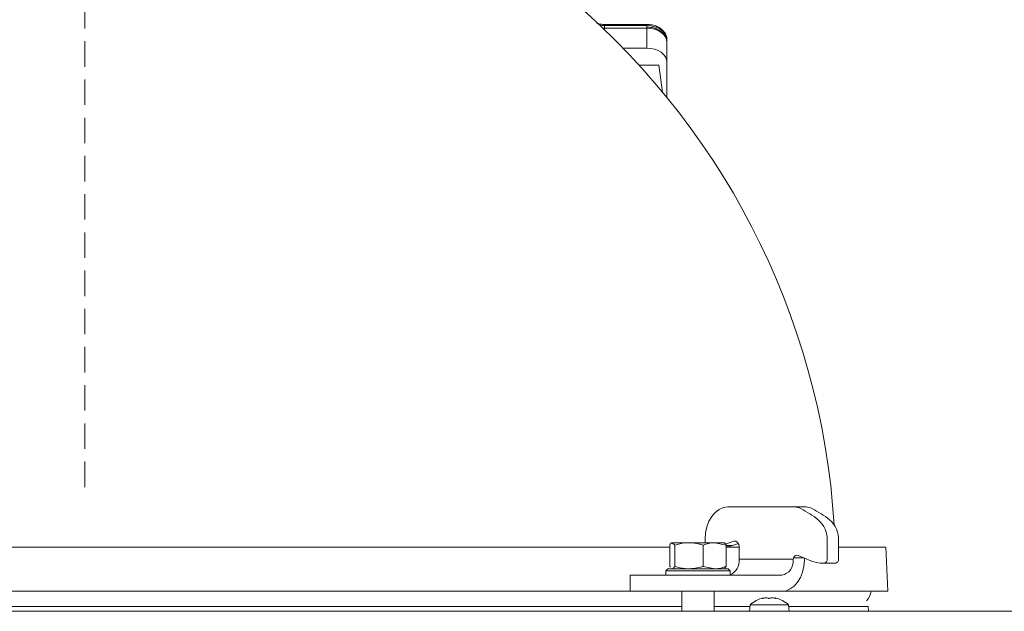
# Model space of a CAD drawing. Extents: x 1200 to 4353, y -446 to 2673.
# Drawn here: x 3477 to 3722, y 2342 to 2489 of the extents above; entities that cross this region are included whole.
import ezdxf

# ---------------------------------------------------------------- set-up
doc = ezdxf.new("R2010")
doc.units = 0
doc.header["$LTSCALE"] = 5
doc.linetypes.add('HIDDEN', pattern=[1.905, 1.27, -0.635])

msp = doc.modelspace()

# ---------------------------------------------------------------- linework, layer by layer
at = {"color": 1, "linetype": 'HIDDEN', "lineweight": 18}
msp.add_line((3492.78, 2372.76), (3492.78, 2672.78), dxfattribs=at)
at = {"color": 0, "linetype": 'Continuous', "lineweight": 18}
for p, q in [((3622.26, 2488.09), (3632.78, 2488.09)), ((3622.26, 2488.09), (3622.26, 2487.8)), ((3622.26, 2487.8), (3632.78, 2487.8)), ((3622.26, 2487.43), (3622.26, 2487.8)), ((3622.26, 2487.14), (3622.26, 2487.43)), ((3622.26, 2487.14), (3632.78, 2487.14)), ((3622.26, 2486.7), (3622.26, 2487.14)), ((3632.78, 2488.09), (3632.78, 2487.8)), ((3632.78, 2487.8), (3632.78, 2487.43)), ((3632.78, 2487.43), (3632.78, 2487.14)), ((3632.78, 2487.14), (3632.78, 2482.19)), ((3637.78, 2483.6), (3637.78, 2484.26)), ((3632.78, 2482.19), (3626.8, 2482.19)), ((3637.78, 2478.65), (3637.78, 2483.6)), ((3630.8, 2477.95), (3635.78, 2477.95)), ((3636.69, 2471.18), (3635.78, 2477.95)), ((3637.78, 2469.87), (3637.78, 2478.65))]:
    msp.add_line(p, q, dxfattribs=at)
at = {"color": 7, "linetype": 'Continuous', "lineweight": 18}
for p, q in [((3669.61, 2367.8), (3652.94, 2367.8)), ((3672.44, 2367.8), (3669.61, 2367.8)), ((3647.28, 2359.8), (3647.28, 2358.88)), ((3652.33, 2358.52), (3654.46, 2359.24)), ((3654.46, 2359.24), (3654.95, 2359.24)), ((3677.69, 2354.78), (3677.69, 2359.34)), ((3680.51, 2354.78), (3680.51, 2359.34)), ((3638.47, 2357.78), (3366.56, 2357.78)), ((3638.47, 2358.3), (3638.47, 2352.96)), ((3639.74, 2358.3), (3639.11, 2358.88)), ((3639.11, 2358.88), (3643.26, 2358.88)), ((3639.74, 2358.3), (3639.74, 2352.96)), ((3643.26, 2358.88), (3649.67, 2358.88)), ((3646.78, 2358.3), (3646.78, 2352.96)), ((3652.55, 2358.3), (3649.67, 2358.88)), ((3649.67, 2358.88), (3652.01, 2358.88)), ((3652.55, 2358.3), (3652.55, 2352.96)), ((3654.14, 2358.19), (3652.55, 2358.19)), ((3655.77, 2357.78), (3652.55, 2357.78)), ((3654.14, 2358.19), (3655.56, 2358.66)), ((3655.77, 2357.78), (3655.77, 2354.78)), ((3692.28, 2357.78), (3680.51, 2357.78)), ((3692.28, 2357.78), (3692.78, 2346.78)), ((3655.77, 2354.78), (3669.22, 2354.78)), ((3669.22, 2354.78), (3669.2, 2354.56)), ((3671.93, 2355.12), (3669.32, 2355.12)), ((3670.5, 2355.72), (3673.64, 2354.4)), ((3672.03, 2354.56), (3672.05, 2354.78)), ((3637.51, 2351.88), (3638.01, 2352.38)), ((3637.51, 2350.78), (3637.51, 2351.88)), ((3637.51, 2351.88), (3651.17, 2351.88)), ((3650.82, 2352.38), (3638.01, 2352.38)), ((3638.47, 2352.96), (3638.67, 2352.78)), ((3639.01, 2352.38), (3638.87, 2352.46)), ((3646.78, 2352.96), (3649.67, 2352.38)), ((3653.01, 2352.38), (3650.82, 2352.38)), ((3651.17, 2351.88), (3653.51, 2351.88)), ((3652.16, 2352.46), (3652.01, 2352.38)), ((3652.55, 2352.96), (3652.11, 2352.55)), ((3653.01, 2352.38), (3653.51, 2351.88)), ((3653.51, 2351.88), (3653.51, 2350.78)), ((3676.66, 2353.78), (3676.98, 2353.78)), ((3676.98, 2353.78), (3679.81, 2353.78)), ((3628.59, 2346.78), (3628.59, 2350.78)), ((3631.37, 2350.78), (3628.59, 2350.78)), ((3644.81, 2350.78), (3631.37, 2350.78)), ((3666.37, 2350.78), (3644.81, 2350.78)), ((3360.9, 2346.78), (3628.59, 2346.78)), ((3628.59, 2346.78), (3631.37, 2346.78)), ((3631.37, 2346.78), (3644.81, 2346.78)), ((3641.51, 2341.78), (3641.51, 2346.78)), ((3666.37, 2346.78), (3644.81, 2346.78)), ((3649.51, 2346.78), (3649.51, 2341.78)), ((3661.57, 2345.01), (3661.57, 2345.03)), ((3661.78, 2345.12), (3661.78, 2345.12)), ((3662.47, 2345.12), (3662.47, 2345.12)), ((3662.59, 2345.12), (3662.59, 2345.12)), ((3663.96, 2345.12), (3663.96, 2345.12)), ((3664.77, 2345.03), (3664.77, 2345.12)), ((3664.78, 2345.12), (3664.78, 2345.12)), ((3664.91, 2345.01), (3664.91, 2345.03)), ((3666.37, 2346.78), (3692.78, 2346.78)), ((3470.99, 2342.99), (3492.78, 2342.99)), ((3492.78, 2342.99), (3641.51, 2342.99)), ((3649.51, 2342.99), (3658.48, 2342.99)), ((3658.38, 2341.78), (3658.52, 2343.42)), ((3658.52, 2343.42), (3667.28, 2343.42)), ((3667.28, 2343.42), (3668.03, 2343.42)), ((3668.03, 2343.42), (3668.18, 2341.78)), ((3668.07, 2342.99), (3687.91, 2342.99)), ((3687.91, 2342.99), (3688, 2341.78)), ((4004.28, 2341.78), (2939.98, 2341.78))]:
    msp.add_line(p, q, dxfattribs=at)
at = {"color": 0, "linetype": 'Continuous', "lineweight": 18, "flags": 128}
for points in [[(3621.78, 2487.16), (3621.96, 2487.15), (3622.26, 2487.14)], [(3632.78, 2487.8), (3633.75, 2487.73), (3634.69, 2487.53), (3635.56, 2487.2), (3636.31, 2486.76), (3636.93, 2486.23), (3637.4, 2485.61), (3637.68, 2484.95), (3637.78, 2484.26)], [(3632.78, 2487.14), (3633.75, 2487.07), (3634.69, 2486.87), (3635.56, 2486.54), (3636.31, 2486.1), (3636.93, 2485.57), (3637.4, 2484.96), (3637.68, 2484.29), (3637.78, 2483.6)], [(3632.78, 2482.19), (3633.75, 2482.12), (3634.69, 2481.92), (3635.56, 2481.59), (3636.31, 2481.15), (3636.93, 2480.62), (3637.4, 2480.01), (3637.68, 2479.34), (3637.78, 2478.65)]]:
    msp.add_lwpolyline(points, dxfattribs=at)
at = {"color": 7, "linetype": 'Continuous', "lineweight": 18, "flags": 128}
for points in [[(3647.28, 2359.8), (3647.39, 2361.36), (3647.71, 2362.86), (3648.23, 2364.24), (3648.94, 2365.45), (3649.79, 2366.45), (3650.77, 2367.19), (3651.83, 2367.64), (3652.94, 2367.8)], [(3654.46, 2359.24), (3654.7, 2359.28), (3654.93, 2359.25), (3655.16, 2359.14), (3655.36, 2358.96), (3655.53, 2358.72), (3655.66, 2358.43), (3655.74, 2358.12), (3655.77, 2357.78)], [(3666.37, 2346.78), (3667.46, 2346.93), (3668.5, 2347.37), (3669.47, 2348.08), (3670.32, 2349.05), (3671.02, 2350.22), (3671.55, 2351.57), (3671.89, 2353.03), (3672.03, 2354.56)]]:
    msp.add_lwpolyline(points, dxfattribs=at)
at = {"color": 0, "linetype": 'Continuous', "lineweight": 18}
for centre, radius, start, end in [((3492.78, 2351.78), 187, 3.5528, 51.0541), ((3622.25, 2494.76), 6.96, 259.5125, 270.0402)]:
    msp.add_arc(centre, radius, start, end, dxfattribs=at)
at = {"color": 7, "linetype": 'Continuous', "lineweight": 18}
for centre, radius, start, end in [((3669.59, 2364.63), 3.17, 61.6857, 89.6609), ((3656.27, 2339.45), 31.65, 52.6981, 62.0646), ((3672.42, 2364.63), 3.17, 61.6857, 89.6609), ((3659.1, 2339.45), 31.65, 52.6981, 62.0646), ((3671.04, 2359.65), 6.65, 357.3683, 48.4881), ((3673.87, 2359.65), 6.65, 357.3683, 48.4881), ((3651.66, 2365.56), 7.78, 276.6017, 288.6244), ((3651.98, 2354.35), 3.81, 293.7227, 6.4544), ((3665.72, 2354.22), 3.5, 280.7992, 5.6725), ((3670.45, 2354.59), 1.24, 154.7852, 171.2114), ((3670.21, 2354.83), 0.936, 71.865, 161.8465), ((3673.31, 2354.58), 1.28, 158.9899, 171.0786), ((3676.68, 2361.56), 7.78, 246.9552, 269.8166), ((3676.8, 2354.66), 0.893, 281.4218, 8.0495), ((3679.63, 2354.66), 0.893, 281.4218, 8.0495), ((3663.28, 2338.28), 7, 102.5152, 132.8093), ((3663.28, 2338.28), 7, 102.3613, 102.5152), ((3663.28, 2338.28), 7, 77.5095, 77.6631), ((3663.28, 2338.28), 7, 47.1907, 77.5095), ((3683.78, 2347.78), 5, 317.3036, 348.463)]:
    msp.add_arc(centre, radius, start, end, dxfattribs=at)
at = {"color": 0, "linetype": 'Continuous', "lineweight": 18}
for points, knots in [([(3620.33, 2488.35), (3620.53, 2488.3), (3621.1, 2488.16), (3621.76, 2488.09), (3622.2, 2488.09), (3622.26, 2488.09)], [0, 0, 0, 0, 0.320567, 0.921146, 1, 1, 1, 1]), ([(3632.78, 2488.09), (3633.01, 2488.08), (3633.66, 2488.06), (3634.71, 2487.84), (3635.84, 2487.35), (3636.78, 2486.65), (3637.43, 2485.79), (3637.74, 2484.96), (3637.77, 2484.46), (3637.78, 2484.26)], [0, 0, 0, 0, 0.090178, 0.256314, 0.42404, 0.593208, 0.761595, 0.90852, 1, 1, 1, 1]), ([(3632.78, 2487.43), (3633.01, 2487.43), (3633.66, 2487.4), (3634.71, 2487.18), (3635.84, 2486.7), (3636.78, 2485.99), (3637.43, 2485.13), (3637.74, 2484.3), (3637.77, 2483.8), (3637.78, 2483.6)], [0, 0, 0, 0, 0.090178, 0.256314, 0.42404, 0.593208, 0.761595, 0.90852, 1, 1, 1, 1])]:
    msp.add_open_spline(points, degree=3, knots=knots, dxfattribs=at)
at = {"color": 7, "linetype": 'Continuous', "lineweight": 18}
for points, knots in [([(3639.11, 2358.88), (3639.09, 2358.88), (3638.88, 2358.87), (3638.67, 2358.58), (3638.47, 2358.3)], [0, 0, 0, 0, 0.0702148, 1, 1, 1, 1]), ([(3643.26, 2358.88), (3642.95, 2358.87), (3641.76, 2358.84), (3640.6, 2358.53), (3639.74, 2358.3)], [0, 0, 0, 0, 0.264671, 1, 1, 1, 1]), ([(3646.78, 2358.3), (3646.49, 2358.39), (3645.35, 2358.73), (3644.15, 2358.81), (3643.26, 2358.88)], [0, 0, 0, 0, 0.252564, 1, 1, 1, 1]), ([(3649.67, 2358.88), (3649.6, 2358.88), (3648.63, 2358.87), (3647.67, 2358.58), (3646.78, 2358.3)], [0, 0, 0, 0, 0.0702148, 1, 1, 1, 1]), ([(3651.92, 2358.88), (3651.93, 2358.88), (3652.15, 2358.87), (3652.36, 2358.58), (3652.55, 2358.3)], [0, 0, 0, 0, 0.070215, 1, 1, 1, 1]), ([(3639.11, 2352.38), (3639.12, 2352.38), (3639.34, 2352.39), (3639.55, 2352.69), (3639.74, 2352.96)], [0, 0, 0, 0, 0.070215, 1, 1, 1, 1]), ([(3639.74, 2352.96), (3640.6, 2352.73), (3641.76, 2352.42), (3642.95, 2352.39), (3643.26, 2352.38)], [0, 0, 0, 0, 0.735329, 1, 1, 1, 1]), ([(3643.26, 2352.38), (3644.15, 2352.45), (3645.35, 2352.53), (3646.49, 2352.88), (3646.78, 2352.96)], [0, 0, 0, 0, 0.747436, 1, 1, 1, 1]), ([(3649.67, 2352.38), (3649.74, 2352.38), (3650.71, 2352.39), (3651.67, 2352.69), (3652.55, 2352.96)], [0, 0, 0, 0, 0.0702148, 1, 1, 1, 1]), ([(3661.57, 2345.03), (3661.56, 2345.03), (3661.54, 2345.02), (3661.54, 2345.01), (3661.56, 2345.01), (3661.61, 2345.01), (3661.66, 2345.02), (3661.7, 2345.03), (3661.72, 2345.03)], [0, 0, 0, 0, 0.173655, 0.347991, 0.518533, 0.685946, 0.853626, 1, 1, 1, 1]), ([(3661.78, 2345.12), (3661.76, 2345.11), (3661.72, 2345.1), (3661.6, 2345.05), (3661.57, 2345.03)], [0, 0, 0, 0, 0.6878291, 1, 1, 1, 1]), ([(3661.72, 2345.03), (3661.9, 2345.06), (3662.16, 2345.11), (3662.39, 2345.12), (3662.47, 2345.12)], [0, 0, 0, 0, 0.687973, 1, 1, 1, 1]), ([(3662.47, 2345.12), (3662.61, 2345.11), (3662.83, 2345.1), (3662.98, 2345.05), (3663.02, 2345.03)], [0, 0, 0, 0, 0.687868, 1, 1, 1, 1]), ([(3663.02, 2345.03), (3663.04, 2345.03), (3663.06, 2345.02), (3663.12, 2345.01), (3663.19, 2345.01), (3663.26, 2345.01), (3663.31, 2345.02), (3663.34, 2345.03), (3663.35, 2345.03)], [0, 0, 0, 0, 0.1736021, 0.347939, 0.5184828, 0.6858959, 0.8535759, 1, 1, 1, 1]), ([(3663.35, 2345.03), (3663.48, 2345.06), (3663.65, 2345.11), (3663.89, 2345.12), (3663.96, 2345.12)], [0, 0, 0, 0, 0.687999, 1, 1, 1, 1]), ([(3663.96, 2345.12), (3664.14, 2345.11), (3664.39, 2345.1), (3664.65, 2345.05), (3664.74, 2345.03)], [0, 0, 0, 0, 0.687831, 1, 1, 1, 1]), ([(3664.74, 2345.03), (3664.76, 2345.03), (3664.8, 2345.02), (3664.86, 2345.01), (3664.9, 2345.01), (3664.93, 2345.01), (3664.93, 2345.02), (3664.92, 2345.03), (3664.91, 2345.03)], [0, 0, 0, 0, 0.173551, 0.347889, 0.518434, 0.685848, 0.853527, 1, 1, 1, 1]), ([(3664.91, 2345.03), (3664.86, 2345.06), (3664.77, 2345.11), (3664.77, 2345.12), (3664.78, 2345.12)], [0, 0, 0, 0, 0.6879474, 1, 1, 1, 1])]:
    msp.add_open_spline(points, degree=3, knots=knots, dxfattribs=at)

doc.saveas('drawing.dxf')
